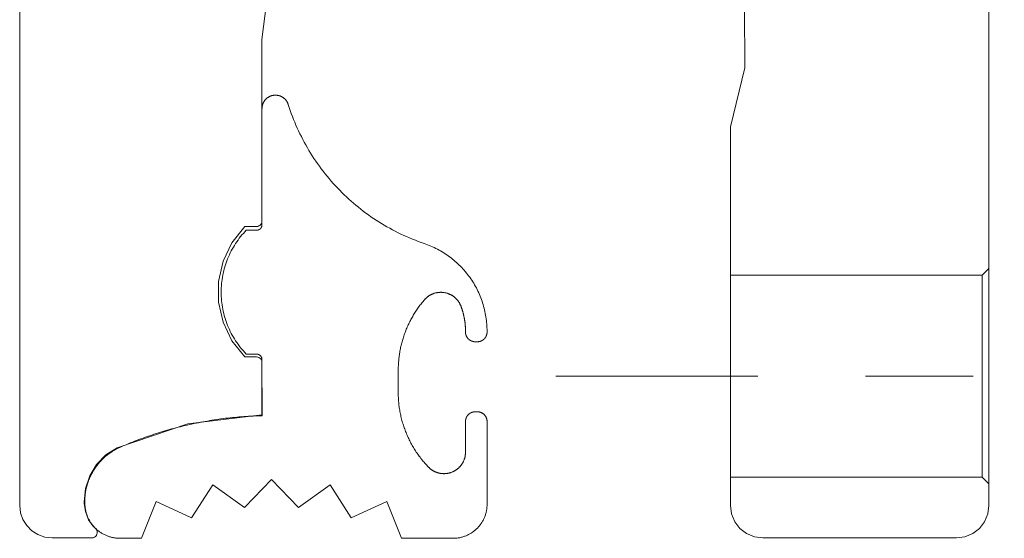
# Model space of a CAD drawing. Units: inches. Extents: x -4.5 to 4.5, y -3 to 3.
# Drawn here: x -3.23 to -2.31, y -0.33 to 0.15 of the extents above; entities that cross this region are included whole.
import ezdxf

# ---------------------------------------------------------------- set-up
doc = ezdxf.new("R2010")
doc.units = ezdxf.units.IN
doc.header["$LTSCALE"] = 0.25
doc.header["$MEASUREMENT"] = 0
doc.linetypes.add('Dash Style-13', pattern=[1.125, 0.75, -0.125, 0.125, -0.125])
doc.layers.add('Roof', color=7, linetype='Continuous', lineweight=13)
doc.layers.add('Z', color=7, linetype='Continuous', lineweight=5)

# ---------------------------------------------------------------- blocks, each defined once
blk = doc.blocks.new('Group-19-1')
at = {"layer": 'Roof', "color": 7, "linetype": 'Continuous', "lineweight": 5}
for p, q in [((-6.0035, 0.1398), (-6.0035, 0.1404)), ((-6.0036, 0.1392), (-6.0035, 0.1398)), ((-6.0032, 0.1431), (-6.0032, 0.1437)), ((-6.3255, -0.6241), (-6.3174, -0.6357))]:
    blk.add_line(p, q, dxfattribs=at)
at = {"layer": 'Roof', "color": 7, "linetype": 'Continuous', "lineweight": 5, "flags": 128}
for points in [[(-6.321, -0.6303), (-6.3218, -0.6291), (-6.3226, -0.6278), (-6.3234, -0.6265), (-6.3241, -0.6252), (-6.3249, -0.6239), (-6.3255, -0.6226), (-6.3262, -0.6212), (-6.3268, -0.6198), (-6.3274, -0.6185), (-6.328, -0.6171), (-6.3285, -0.6157), (-6.329, -0.6142), (-6.3294, -0.6128), (-6.3299, -0.6114), (-6.3303, -0.6099), (-6.3306, -0.6085), (-6.331, -0.607), (-6.3312, -0.6055), (-6.3315, -0.604), (-6.3317, -0.6026), (-6.3319, -0.6011), (-6.3321, -0.5996), (-6.3323, -0.5975), (-6.3324, -0.5954), (-6.3325, -0.5932), (-6.3325, -0.5911), (-6.3325, -0.589), (-6.3325, -0.5869), (-6.3324, -0.5848), (-6.3323, -0.5826), (-6.3322, -0.5805), (-6.3317, -0.5763), (-6.3315, -0.5742), (-6.3311, -0.5721), (-6.3308, -0.57), (-6.3304, -0.5679), (-6.3299, -0.5659), (-6.3295, -0.5638), (-6.3289, -0.5617), (-6.3284, -0.5597), (-6.3278, -0.5577), (-6.3271, -0.5556), (-6.3265, -0.5536), (-6.3258, -0.5516), (-6.325, -0.5496), (-6.3242, -0.5477), (-6.3234, -0.5457), (-6.3225, -0.5438), (-6.3216, -0.5419), (-6.3206, -0.54), (-6.3197, -0.5381), (-6.3186, -0.5362), (-6.3176, -0.5344), (-6.3165, -0.5326), (-6.3154, -0.5308), (-6.3142, -0.529), (-6.313, -0.5273), (-6.3118, -0.5255), (-6.3105, -0.5238), (-6.3092, -0.5221), (-6.3079, -0.5205), (-6.3066, -0.5189), (-6.3052, -0.5173), (-6.3037, -0.5157), (-6.3023, -0.5141), (-6.3008, -0.5126), (-6.2993, -0.5111), (-6.2978, -0.5097), (-6.2962, -0.5082), (-6.2946, -0.5068), (-6.293, -0.5055), (-6.2913, -0.5041), (-6.2897, -0.5028), (-6.288, -0.5016), (-6.2862, -0.5003), (-6.2845, -0.4991), (-6.2827, -0.498), (-6.2809, -0.4968), (-6.2791, -0.4957), (-6.2773, -0.4947), (-6.2754, -0.4936), (-6.2735, -0.4926), (-6.2717, -0.4917), (-6.2697, -0.4908), (-6.2678, -0.4899), (-6.2639, -0.4882), (-6.26, -0.4865), (-6.2561, -0.4848), (-6.2521, -0.4832), (-6.2482, -0.4816), (-6.2442, -0.48), (-6.2403, -0.4784), (-6.2363, -0.4769), (-6.2323, -0.4754), (-6.2283, -0.4739), (-6.2243, -0.4724), (-6.2203, -0.471), (-6.2163, -0.4696), (-6.2122, -0.4682), (-6.2082, -0.4668), (-6.2042, -0.4655), (-6.2001, -0.4641), (-6.196, -0.4628), (-6.192, -0.4616), (-6.1879, -0.4603), (-6.1838, -0.4591), (-6.1797, -0.4579), (-6.1756, -0.4568), (-6.1715, -0.4556), (-6.1674, -0.4545), (-6.1633, -0.4534), (-6.1591, -0.4523), (-6.155, -0.4513), (-6.1509, -0.4503), (-6.1467, -0.4493), (-6.1426, -0.4483), (-6.1384, -0.4474), (-6.1342, -0.4465), (-6.1301, -0.4456), (-6.1259, -0.4447), (-6.1217, -0.4439), (-6.1175, -0.4431), (-6.1133, -0.4423), (-6.1091, -0.4415), (-6.1049, -0.4408), (-6.1007, -0.4401), (-6.0965, -0.4394), (-6.0923, -0.4387), (-6.0881, -0.4381), (-6.0839, -0.4375), (-6.0797, -0.4369), (-6.0754, -0.4363), (-6.0712, -0.4358), (-6.067, -0.4353), (-6.0627, -0.4348), (-6.0585, -0.4344), (-6.0543, -0.434), (-6.05, -0.4336), (-6.0458, -0.4332), (-6.0415, -0.4329), (-6.0373, -0.4325), (-6.033, -0.4322), (-6.0288, -0.432), (-6.0245, -0.4317), (-6.0202, -0.4315), (-6.016, -0.4313), (-6.0117, -0.4312), (-6.0075, -0.431), (-6.0032, -0.4309), (-6.0036, -0.3266), (-6.0036, -0.3263), (-6.0036, -0.3261), (-6.0036, -0.3258), (-6.0036, -0.3256), (-6.0036, -0.3253), (-6.0037, -0.3251), (-6.0037, -0.3249), (-6.0037, -0.3246), (-6.0038, -0.3244), (-6.0038, -0.3241), (-6.0039, -0.3239), (-6.004, -0.3237), (-6.0041, -0.3234), (-6.0041, -0.3232), (-6.0042, -0.323), (-6.0043, -0.3227), (-6.0044, -0.3225), (-6.0045, -0.3223), (-6.0046, -0.3221), (-6.0047, -0.3219), (-6.0048, -0.3216), (-6.005, -0.3214), (-6.0051, -0.3212), (-6.0052, -0.321), (-6.0054, -0.3208), (-6.0055, -0.3206), (-6.0057, -0.3204), (-6.0058, -0.3202), (-6.006, -0.32), (-6.0061, -0.3199), (-6.0063, -0.3197), (-6.0065, -0.3195), (-6.0067, -0.3193), (-6.0068, -0.3192), (-6.007, -0.319), (-6.0072, -0.3188), (-6.0074, -0.3187), (-6.0076, -0.3185), (-6.0078, -0.3184), (-6.008, -0.3183), (-6.0082, -0.3181), (-6.0084, -0.318), (-6.0086, -0.3179), (-6.0088, -0.3177), (-6.0091, -0.3176), (-6.0093, -0.3175), (-6.0095, -0.3174), (-6.0097, -0.3173), (-6.01, -0.3172), (-6.0102, -0.3172), (-6.0104, -0.3171), (-6.0106, -0.317), (-6.0109, -0.3169), (-6.0111, -0.3169), (-6.0114, -0.3168), (-6.0116, -0.3168), (-6.0118, -0.3167), (-6.0121, -0.3167), (-6.0123, -0.3166), (-6.0126, -0.3166), (-6.0128, -0.3166), (-6.0131, -0.3166), (-6.0133, -0.3166), (-6.0135, -0.3166), (-6.0327, -0.3166), (-6.0354, -0.3137), (-6.0381, -0.3107), (-6.0407, -0.3077), (-6.0432, -0.3047), (-6.0457, -0.3015), (-6.048, -0.2983), (-6.0503, -0.2951), (-6.0526, -0.2918), (-6.0547, -0.2884), (-6.0567, -0.285), (-6.0587, -0.2816), (-6.0606, -0.2781), (-6.0624, -0.2745), (-6.0641, -0.2709), (-6.0657, -0.2673), (-6.0673, -0.2636), (-6.0687, -0.2599), (-6.0701, -0.2562), (-6.0714, -0.2524), (-6.0726, -0.2486), (-6.0736, -0.2448), (-6.0746, -0.241), (-6.0755, -0.2371), (-6.0764, -0.2332), (-6.0771, -0.2293), (-6.0777, -0.2253), (-6.0782, -0.2214), (-6.0786, -0.2175), (-6.079, -0.2135), (-6.0792, -0.2095), (-6.0794, -0.2055), (-6.0794, -0.2016), (-6.0794, -0.1976), (-6.0792, -0.1936), (-6.079, -0.1896), (-6.0786, -0.1857), (-6.0782, -0.1817), (-6.0777, -0.1778), (-6.0771, -0.1739), (-6.0764, -0.1699), (-6.0755, -0.1661), (-6.0746, -0.1622), (-6.0736, -0.1583), (-6.0726, -0.1545), (-6.0714, -0.1507), (-6.0701, -0.1469), (-6.0687, -0.1432), (-6.0673, -0.1395), (-6.0657, -0.1358), (-6.0641, -0.1322), (-6.0624, -0.1286), (-6.0606, -0.1251), (-6.0587, -0.1216), (-6.0567, -0.1181), (-6.0547, -0.1147), (-6.0526, -0.1114), (-6.0503, -0.1081), (-6.048, -0.1048), (-6.0457, -0.1016), (-6.0432, -0.0985), (-6.0407, -0.0954), (-6.0381, -0.0924), (-6.0354, -0.0895), (-6.0327, -0.0866), (-6.0135, -0.0866), (-6.0134, -0.0866), (-6.0133, -0.0866), (-6.0132, -0.0866), (-6.0131, -0.0866), (-6.0129, -0.0866), (-6.0128, -0.0865), (-6.0127, -0.0865), (-6.0126, -0.0865), (-6.0124, -0.0865), (-6.0123, -0.0865), (-6.0122, -0.0865), (-6.0121, -0.0865), (-6.012, -0.0864), (-6.0118, -0.0864), (-6.0117, -0.0864), (-6.0116, -0.0864), (-6.0115, -0.0864), (-6.0114, -0.0863), (-6.0112, -0.0863), (-6.0111, -0.0863), (-6.011, -0.0862), (-6.0109, -0.0862), (-6.0108, -0.0862), (-6.0106, -0.0861), (-6.0105, -0.0861), (-6.0104, -0.0861), (-6.0103, -0.086), (-6.0102, -0.086), (-6.0101, -0.0859), (-6.01, -0.0859), (-6.0098, -0.0859), (-6.0097, -0.0858), (-6.0096, -0.0858), (-6.0095, -0.0857), (-6.0094, -0.0857), (-6.0093, -0.0856), (-6.0092, -0.0856), (-6.0091, -0.0855), (-6.0089, -0.0854), (-6.0088, -0.0854), (-6.0087, -0.0853), (-6.0086, -0.0853), (-6.0085, -0.0852), (-6.0084, -0.0851), (-6.0083, -0.0851), (-6.0082, -0.085), (-6.0081, -0.085), (-6.008, -0.0849), (-6.0079, -0.0848), (-6.0078, -0.0847), (-6.0077, -0.0847), (-6.0076, -0.0846), (-6.0075, -0.0845), (-6.0074, -0.0845), (-6.0073, -0.0844), (-6.0072, -0.0843), (-6.0071, -0.0842), (-6.007, -0.0841), (-6.0069, -0.0841), (-6.0068, -0.084), (-6.0067, -0.0839), (-6.0067, -0.0838), (-6.0066, -0.0837), (-6.0064, -0.0836), (-6.0063, -0.0835), (-6.0062, -0.0834), (-6.0061, -0.0833), (-6.0061, -0.0832), (-6.006, -0.0831), (-6.0059, -0.083), (-6.0058, -0.0829), (-6.0057, -0.0828), (-6.0057, -0.0827), (-6.0056, -0.0826), (-6.0055, -0.0825), (-6.0054, -0.0824), (-6.0054, -0.0823), (-6.0053, -0.0822), (-6.0052, -0.0821), (-6.0052, -0.082), (-6.0051, -0.0819), (-6.005, -0.0818), (-6.005, -0.0817), (-6.0049, -0.0816), (-6.0048, -0.0815), (-6.0048, -0.0814), (-6.0047, -0.0813), (-6.0047, -0.0812), (-6.0046, -0.0811), (-6.0046, -0.081), (-6.0045, -0.0808), (-6.0045, -0.0807), (-6.0044, -0.0806), (-6.0044, -0.0805), (-6.0043, -0.0804), (-6.0043, -0.0803), (-6.0042, -0.0802), (-6.0042, -0.0801), (-6.0041, -0.0799), (-6.0041, -0.0798), (-6.0041, -0.0797), (-6.004, -0.0796), (-6.004, -0.0795), (-6.0039, -0.0794), (-6.0039, -0.0792), (-6.0039, -0.0791), (-6.0038, -0.079), (-6.0038, -0.0789), (-6.0038, -0.0788), (-6.0038, -0.0786), (-6.0037, -0.0785), (-6.0037, -0.0784), (-6.0037, -0.0783), (-6.0037, -0.0782), (-6.0037, -0.078), (-6.0036, -0.0779), (-6.0036, -0.0778), (-6.0036, -0.0777), (-6.0036, -0.0775), (-6.0036, -0.0774), (-6.0036, -0.0773), (-6.0036, -0.0772), (-6.0036, -0.0771), (-6.0036, -0.0769), (-6.0036, -0.0768), (-6.0036, -0.0767), (-6.0036, -0.0766), (-6.0036, 0.2673)], [(-6.0032, 0.1437), (-6.0031, 0.1442), (-6.0029, 0.1447), (-6.0028, 0.1453), (-6.0027, 0.1458), (-6.0025, 0.1463), (-6.0024, 0.1469), (-6.0022, 0.1474), (-6.002, 0.1479), (-6.0018, 0.1484), (-6.0016, 0.149), (-6.0014, 0.1495), (-6.0011, 0.15), (-6.0009, 0.1505), (-6.0006, 0.151), (-6.0004, 0.1514), (-6.0001, 0.1519), (-5.9998, 0.1524), (-5.9995, 0.1529), (-5.9992, 0.1533), (-5.9989, 0.1538), (-5.9986, 0.1542), (-5.9982, 0.1547), (-5.9979, 0.1551), (-5.9975, 0.1555), (-5.9972, 0.1559), (-5.9968, 0.1563), (-5.9964, 0.1567), (-5.996, 0.1571), (-5.9956, 0.1575), (-5.9952, 0.1579), (-5.9948, 0.1583), (-5.9944, 0.1586), (-5.9939, 0.159), (-5.9935, 0.1593), (-5.993, 0.1596), (-5.9926, 0.1599), (-5.9921, 0.1602), (-5.9917, 0.1605), (-5.9912, 0.1608), (-5.9907, 0.1611), (-5.9902, 0.1614), (-5.9897, 0.1616), (-5.9892, 0.1619), (-5.9887, 0.1621), (-5.9882, 0.1623), (-5.9877, 0.1625), (-5.9872, 0.1627), (-5.9867, 0.1629), (-5.9861, 0.1631), (-5.9856, 0.1632), (-5.9851, 0.1634), (-5.9845, 0.1635), (-5.984, 0.1636), (-5.9835, 0.1638), (-5.9829, 0.1639), (-5.9824, 0.164), (-5.9818, 0.164), (-5.9813, 0.1641), (-5.9807, 0.1642), (-5.9802, 0.1642), (-5.9796, 0.1642), (-5.9791, 0.1642), (-5.9785, 0.1642), (-5.9779, 0.1642), (-5.9774, 0.1642), (-5.9768, 0.1642), (-5.9763, 0.1641), (-5.9757, 0.1641), (-5.9752, 0.164), (-5.9746, 0.1639), (-5.9741, 0.1638), (-5.9736, 0.1637), (-5.973, 0.1636), (-5.9725, 0.1635), (-5.9719, 0.1634), (-5.9714, 0.1632), (-5.9709, 0.163), (-5.9704, 0.1629), (-5.9698, 0.1627), (-5.9693, 0.1625), (-5.9688, 0.1623), (-5.9683, 0.162), (-5.9678, 0.1618), (-5.9673, 0.1616), (-5.9668, 0.1613), (-5.9663, 0.161), (-5.9658, 0.1608), (-5.9654, 0.1605), (-5.9649, 0.1602), (-5.9644, 0.1599), (-5.964, 0.1596), (-5.9635, 0.1592), (-5.9631, 0.1589), (-5.9627, 0.1586), (-5.9622, 0.1582), (-5.9618, 0.1578), (-5.9614, 0.1575), (-5.961, 0.1571), (-5.9606, 0.1567), (-5.9602, 0.1563), (-5.9599, 0.1559), (-5.9595, 0.1554), (-5.9592, 0.155), (-5.9588, 0.1546), (-5.9585, 0.1541), (-5.9582, 0.1537), (-5.9578, 0.1532), (-5.9575, 0.1528), (-5.9572, 0.1523), (-5.957, 0.1518)], [(-5.957, 0.1518), (-5.9567, 0.1514), (-5.9564, 0.1509), (-5.9562, 0.1504), (-5.9559, 0.1499), (-5.9557, 0.1494), (-5.9555, 0.1489), (-5.9553, 0.1484), (-5.9551, 0.1478), (-5.9549, 0.1473), (-5.9547, 0.1468), (-5.9529, 0.1412), (-5.951, 0.1357), (-5.9491, 0.1302), (-5.947, 0.1247), (-5.9449, 0.1192), (-5.9427, 0.1138), (-5.9404, 0.1084), (-5.938, 0.1031), (-5.9356, 0.0977), (-5.933, 0.0925), (-5.9304, 0.0872), (-5.9278, 0.082), (-5.925, 0.0768), (-5.9222, 0.0717), (-5.9193, 0.0666), (-5.9163, 0.0616), (-5.9133, 0.0566), (-5.9101, 0.0516), (-5.907, 0.0467), (-5.9037, 0.0419), (-5.9004, 0.0371), (-5.8969, 0.0323), (-5.8935, 0.0276), (-5.8899, 0.0229), (-5.8863, 0.0183), (-5.8826, 0.0138), (-5.8789, 0.0093), (-5.8751, 0.0048), (-5.8712, 0.0005), (-5.8673, -0.0039), (-5.8633, -0.0081), (-5.8592, -0.0124), (-5.8551, -0.0165), (-5.8509, -0.0206), (-5.8467, -0.0246), (-5.8424, -0.0286), (-5.838, -0.0325), (-5.8336, -0.0363), (-5.8291, -0.0401), (-5.8246, -0.0438), (-5.82, -0.0475), (-5.8154, -0.0511), (-5.8107, -0.0546), (-5.8059, -0.058), (-5.8011, -0.0614), (-5.7963, -0.0647), (-5.7914, -0.0679), (-5.7865, -0.071), (-5.7815, -0.0741), (-5.7765, -0.0771), (-5.7714, -0.0801), (-5.7663, -0.0829), (-5.7612, -0.0857), (-5.756, -0.0884), (-5.7508, -0.0911), (-5.7455, -0.0936), (-5.7402, -0.0961), (-5.7349, -0.0985), (-5.7295, -0.1008), (-5.7241, -0.1031), (-5.7186, -0.1052), (-5.7132, -0.1073), (-5.7077, -0.1093), (-5.7022, -0.1113), (-5.699, -0.1124), (-5.6959, -0.1135), (-5.6928, -0.1148), (-5.6897, -0.1161), (-5.6866, -0.1174), (-5.6836, -0.1188), (-5.6806, -0.1203), (-5.6776, -0.1218), (-5.6747, -0.1234), (-5.6718, -0.125), (-5.6689, -0.1267), (-5.666, -0.1285), (-5.6632, -0.1303), (-5.6605, -0.1321), (-5.6577, -0.134), (-5.655, -0.136), (-5.6524, -0.138), (-5.6497, -0.1401), (-5.6472, -0.1422), (-5.6446, -0.1444), (-5.6421, -0.1466), (-5.6397, -0.1489), (-5.6372, -0.1512), (-5.6349, -0.1535), (-5.6326, -0.1559), (-5.6303, -0.1584), (-5.6281, -0.1609), (-5.6259, -0.1634), (-5.6238, -0.166), (-5.6217, -0.1686), (-5.6197, -0.1713), (-5.6177, -0.174), (-5.6158, -0.1767), (-5.6139, -0.1795), (-5.6121, -0.1823), (-5.6104, -0.1851), (-5.6087, -0.188), (-5.607, -0.1909), (-5.6054, -0.1938), (-5.6039, -0.1968), (-5.6024, -0.1998), (-5.601, -0.2028), (-5.5997, -0.2059), (-5.5984, -0.209), (-5.5971, -0.2121), (-5.5959, -0.2152), (-5.5948, -0.2183), (-5.5938, -0.2215), (-5.5928, -0.2247), (-5.5919, -0.2279), (-5.591, -0.2311), (-5.5902, -0.2344), (-5.5895, -0.2376), (-5.5888, -0.2409), (-5.5882, -0.2442), (-5.5876, -0.2475), (-5.5871, -0.2508), (-5.5867, -0.2541), (-5.5864, -0.2574), (-5.5861, -0.2608), (-5.5858, -0.2641), (-5.5857, -0.2674), (-5.5856, -0.2708), (-5.5855, -0.2741), (-5.5855, -0.2756), (-5.5856, -0.2761), (-5.5856, -0.2765), (-5.5856, -0.277), (-5.5856, -0.2774), (-5.5857, -0.2778), (-5.5857, -0.2783), (-5.5858, -0.2787), (-5.5859, -0.2791), (-5.586, -0.2796), (-5.5861, -0.28), (-5.5862, -0.2804), (-5.5863, -0.2809), (-5.5865, -0.2813), (-5.5866, -0.2817), (-5.5868, -0.2821), (-5.5869, -0.2825), (-5.5871, -0.2829), (-5.5873, -0.2833), (-5.5875, -0.2837), (-5.5877, -0.2841), (-5.5879, -0.2845), (-5.5881, -0.2849), (-5.5883, -0.2853), (-5.5886, -0.2856), (-5.5888, -0.286), (-5.5891, -0.2864), (-5.5894, -0.2867), (-5.5896, -0.287), (-5.5899, -0.2874), (-5.5902, -0.2877), (-5.5905, -0.288), (-5.5908, -0.2884), (-5.5911, -0.2887), (-5.5915, -0.289), (-5.5918, -0.2893), (-5.5921, -0.2895), (-5.5925, -0.2898), (-5.5928, -0.2901), (-5.5932, -0.2903), (-5.5935, -0.2906), (-5.5939, -0.2908), (-5.5943, -0.2911), (-5.5947, -0.2913), (-5.5951, -0.2915), (-5.5955, -0.2917), (-5.5958, -0.2919), (-5.5963, -0.2921), (-5.5967, -0.2923), (-5.5971, -0.2924), (-5.5975, -0.2926), (-5.5979, -0.2927), (-5.5983, -0.2929), (-5.5987, -0.293), (-5.5992, -0.2931), (-5.5996, -0.2932), (-5.6, -0.2933), (-5.6005, -0.2934), (-5.6009, -0.2934), (-5.6013, -0.2935), (-5.6018, -0.2935), (-5.6022, -0.2936), (-5.6027, -0.2936), (-5.6031, -0.2936), (-5.6035, -0.2936), (-5.6075, -0.2936), (-5.6078, -0.2936), (-5.608, -0.2936), (-5.6082, -0.2936), (-5.6085, -0.2936), (-5.6087, -0.2936), (-5.6089, -0.2936), (-5.6092, -0.2936), (-5.6094, -0.2935), (-5.6096, -0.2935), (-5.6099, -0.2935), (-5.6101, -0.2934), (-5.6103, -0.2934), (-5.6106, -0.2934), (-5.6108, -0.2933), (-5.611, -0.2933), (-5.6112, -0.2932), (-5.6115, -0.2932), (-5.6117, -0.2931), (-5.6119, -0.2931), (-5.6122, -0.293), (-5.6124, -0.293), (-5.6126, -0.2929), (-5.6128, -0.2928), (-5.613, -0.2928), (-5.6133, -0.2927), (-5.6135, -0.2926), (-5.6137, -0.2925), (-5.6139, -0.2925), (-5.6141, -0.2924), (-5.6144, -0.2923), (-5.6146, -0.2922), (-5.6148, -0.2921), (-5.615, -0.292), (-5.6152, -0.2919), (-5.6154, -0.2918), (-5.6156, -0.2917), (-5.6158, -0.2916), (-5.616, -0.2915), (-5.6162, -0.2914), (-5.6165, -0.2913), (-5.6167, -0.2911), (-5.6169, -0.291), (-5.6171, -0.2909), (-5.6172, -0.2908), (-5.6174, -0.2907), (-5.6176, -0.2905), (-5.6178, -0.2904), (-5.618, -0.2903), (-5.6182, -0.2901), (-5.6184, -0.29), (-5.6186, -0.2898), (-5.6188, -0.2897), (-5.6189, -0.2896), (-5.6191, -0.2894), (-5.6193, -0.2893), (-5.6195, -0.2891), (-5.6197, -0.2889), (-5.6198, -0.2888), (-5.62, -0.2886), (-5.6202, -0.2885), (-5.6203, -0.2883), (-5.6205, -0.2881), (-5.6207, -0.288), (-5.621, -0.2876), (-5.6211, -0.2875), (-5.6213, -0.2873), (-5.6214, -0.2871), (-5.6216, -0.2869), (-5.6217, -0.2867), (-5.6219, -0.2866), (-5.622, -0.2864), (-5.6221, -0.2862), (-5.6223, -0.286), (-5.6224, -0.2858), (-5.6225, -0.2856), (-5.6227, -0.2854), (-5.6228, -0.2852), (-5.6229, -0.285), (-5.623, -0.2848), (-5.6232, -0.2846), (-5.6233, -0.2844), (-5.6234, -0.2842), (-5.6235, -0.284), (-5.6236, -0.2838), (-5.6237, -0.2836), (-5.6238, -0.2834), (-5.6239, -0.2832), (-5.624, -0.283), (-5.6241, -0.2827), (-5.6242, -0.2825), (-5.6243, -0.2823), (-5.6244, -0.2821), (-5.6245, -0.2819), (-5.6245, -0.2817), (-5.6246, -0.2814), (-5.6247, -0.2812), (-5.6248, -0.281), (-5.6248, -0.2808), (-5.6249, -0.2806), (-5.625, -0.2803), (-5.625, -0.2801), (-5.6251, -0.2799), (-5.6251, -0.2797), (-5.6252, -0.2794), (-5.6252, -0.2792), (-5.6253, -0.279), (-5.6253, -0.2787), (-5.6254, -0.2785), (-5.6254, -0.2783), (-5.6254, -0.2781), (-5.6255, -0.2778), (-5.6255, -0.2776), (-5.6255, -0.2774), (-5.6255, -0.2771), (-5.6256, -0.2769), (-5.6256, -0.2767), (-5.6256, -0.2764), (-5.6256, -0.2762), (-5.6256, -0.276), (-5.6256, -0.2757), (-5.6256, -0.2755), (-5.6256, -0.2753), (-5.6256, -0.275), (-5.6256, -0.2748), (-5.6256, -0.2746), (-5.6256, -0.2743), (-5.6255, -0.2741), (-5.6255, -0.2734), (-5.6256, -0.2726), (-5.6256, -0.2719), (-5.6256, -0.2711), (-5.6256, -0.2704), (-5.6256, -0.2697), (-5.6256, -0.2689), (-5.6257, -0.2682), (-5.6257, -0.2674), (-5.6258, -0.2667), (-5.6258, -0.266), (-5.6258, -0.2652), (-5.6259, -0.2645), (-5.626, -0.2638), (-5.626, -0.263), (-5.6261, -0.2623), (-5.6261, -0.2615), (-5.6262, -0.2608), (-5.6263, -0.2601), (-5.6264, -0.2593), (-5.6265, -0.2586), (-5.6265, -0.2579), (-5.6266, -0.2571), (-5.6267, -0.2564), (-5.6268, -0.2557), (-5.6269, -0.2549), (-5.6271, -0.2542), (-5.6272, -0.2535), (-5.6273, -0.2527), (-5.6274, -0.252), (-5.6275, -0.2513), (-5.6277, -0.2506), (-5.6278, -0.2498), (-5.6279, -0.2491), (-5.6281, -0.2484), (-5.6282, -0.2477), (-5.6284, -0.2469), (-5.6285, -0.2462), (-5.6287, -0.2455), (-5.6288, -0.2448), (-5.629, -0.244), (-5.6292, -0.2433), (-5.6294, -0.2426), (-5.6295, -0.2419), (-5.6297, -0.2412), (-5.6299, -0.2404), (-5.6301, -0.2397), (-5.6303, -0.239), (-5.6305, -0.2383), (-5.6307, -0.2376), (-5.6309, -0.2369), (-5.6311, -0.2362), (-5.6313, -0.2355), (-5.6315, -0.2348), (-5.6318, -0.2341), (-5.632, -0.2334), (-5.6322, -0.2326), (-5.6325, -0.2319), (-5.6327, -0.2312), (-5.6329, -0.2305), (-5.6332, -0.2298), (-5.6334, -0.2292), (-5.6337, -0.2285), (-5.6339, -0.2278), (-5.6342, -0.2272), (-5.6344, -0.2266), (-5.6347, -0.226), (-5.6349, -0.2254), (-5.6352, -0.2248), (-5.6355, -0.2242), (-5.6358, -0.2236), (-5.6361, -0.2231), (-5.6364, -0.2225), (-5.6367, -0.2219), (-5.637, -0.2214), (-5.6374, -0.2208), (-5.6377, -0.2203), (-5.6381, -0.2197), (-5.6384, -0.2192), (-5.6388, -0.2187), (-5.6392, -0.2181), (-5.6395, -0.2176), (-5.6399, -0.2171), (-5.6403, -0.2166), (-5.6408, -0.2161), (-5.6412, -0.2156), (-5.6416, -0.2151), (-5.642, -0.2146), (-5.6425, -0.2142), (-5.6429, -0.2137), (-5.6434, -0.2133), (-5.6439, -0.2128), (-5.6443, -0.2124), (-5.6448, -0.2119), (-5.6453, -0.2115), (-5.6458, -0.2111), (-5.6463, -0.2107), (-5.6468, -0.2103), (-5.6473, -0.2099), (-5.6478, -0.2095), (-5.6483, -0.2091), (-5.6489, -0.2087), (-5.6494, -0.2084), (-5.65, -0.208), (-5.6505, -0.2077), (-5.6511, -0.2074), (-5.6516, -0.207), (-5.6522, -0.2067), (-5.6528, -0.2064), (-5.6533, -0.2061), (-5.6539, -0.2058), (-5.6545, -0.2056), (-5.6551, -0.2053), (-5.6557, -0.205), (-5.6563, -0.2048), (-5.6569, -0.2045), (-5.6575, -0.2043), (-5.6581, -0.2041), (-5.6587, -0.2039), (-5.6593, -0.2037), (-5.6599, -0.2035), (-5.6605, -0.2033), (-5.6612, -0.2031), (-5.6618, -0.203), (-5.6624, -0.2028), (-5.6631, -0.2027), (-5.6637, -0.2026), (-5.665, -0.2023), (-5.6656, -0.2022), (-5.6662, -0.2021), (-5.6669, -0.2021), (-5.6675, -0.202), (-5.6682, -0.2019), (-5.6688, -0.2019), (-5.6695, -0.2019), (-5.6701, -0.2018), (-5.6707, -0.2018), (-5.6714, -0.2018), (-5.672, -0.2018), (-5.6727, -0.2018), (-5.6733, -0.2019), (-5.674, -0.2019), (-5.6746, -0.2019), (-5.6753, -0.202), (-5.6759, -0.2021), (-5.6765, -0.2021), (-5.6772, -0.2022), (-5.6778, -0.2023), (-5.6785, -0.2024), (-5.6791, -0.2026), (-5.6797, -0.2027), (-5.6804, -0.2028), (-5.681, -0.203), (-5.6816, -0.2031), (-5.6829, -0.2035), (-5.6835, -0.2037), (-5.6841, -0.2039), (-5.6847, -0.2041), (-5.6853, -0.2043), (-5.6859, -0.2045), (-5.6865, -0.2048), (-5.6871, -0.205), (-5.6877, -0.2053), (-5.6883, -0.2055), (-5.6889, -0.2058), (-5.6895, -0.2061), (-5.69, -0.2064), (-5.6906, -0.2067)], [(-6.0035, 0.1404), (-6.0035, 0.1409), (-6.0035, 0.1415), (-6.0034, 0.142), (-6.0033, 0.1426), (-6.0032, 0.1431)], [(-5.6906, -0.2067), (-5.6912, -0.207), (-5.6917, -0.2074), (-5.6923, -0.2077), (-5.6928, -0.208), (-5.6934, -0.2084), (-5.6939, -0.2087), (-5.6944, -0.2091), (-5.695, -0.2095), (-5.6955, -0.2099), (-5.696, -0.2103), (-5.6965, -0.2107), (-5.697, -0.2111), (-5.6975, -0.2115), (-5.698, -0.2119), (-5.6985, -0.2124), (-5.6989, -0.2128), (-5.6994, -0.2132), (-5.6999, -0.2137), (-5.7003, -0.2142), (-5.7008, -0.2146), (-5.7012, -0.2151), (-5.7016, -0.2156), (-5.7031, -0.2173), (-5.7045, -0.219), (-5.7059, -0.2207), (-5.7073, -0.2225), (-5.7087, -0.2242), (-5.7101, -0.226), (-5.7114, -0.2278), (-5.7127, -0.2296), (-5.714, -0.2314), (-5.7153, -0.2332), (-5.7165, -0.2351), (-5.7178, -0.2369), (-5.719, -0.2388), (-5.7202, -0.2407), (-5.7214, -0.2426), (-5.7225, -0.2445), (-5.7236, -0.2465), (-5.7247, -0.2484), (-5.7258, -0.2503), (-5.7269, -0.2523), (-5.7279, -0.2543), (-5.729, -0.2563), (-5.73, -0.2583), (-5.7309, -0.2603), (-5.7319, -0.2623), (-5.7328, -0.2643), (-5.7337, -0.2664), (-5.7346, -0.2684), (-5.7355, -0.2705), (-5.7363, -0.2725), (-5.7371, -0.2746), (-5.7379, -0.2767), (-5.7387, -0.2788), (-5.7394, -0.2809), (-5.7402, -0.283), (-5.7409, -0.2851), (-5.7415, -0.2873), (-5.7422, -0.2894), (-5.7428, -0.2916), (-5.7434, -0.2937), (-5.744, -0.2959), (-5.7445, -0.298), (-5.7451, -0.3002), (-5.7456, -0.3024), (-5.7461, -0.3045), (-5.7465, -0.3067), (-5.747, -0.3089), (-5.7474, -0.3111), (-5.7477, -0.3133), (-5.7481, -0.3155), (-5.7484, -0.3177), (-5.7488, -0.3199), (-5.749, -0.3222), (-5.7493, -0.3244), (-5.7495, -0.3266), (-5.7497, -0.3288), (-5.7499, -0.331), (-5.7501, -0.3333), (-5.7502, -0.3355), (-5.7503, -0.3377), (-5.7504, -0.34), (-5.7505, -0.3422), (-5.7505, -0.3444), (-5.7505, -0.3467), (-5.7505, -0.3873), (-5.7505, -0.3897), (-5.7505, -0.3921), (-5.7504, -0.3945), (-5.7503, -0.3969), (-5.7502, -0.3993), (-5.75, -0.4017), (-5.7498, -0.4041), (-5.7496, -0.4065), (-5.7494, -0.4089), (-5.7491, -0.4113), (-5.7488, -0.4137), (-5.7485, -0.4161), (-5.7481, -0.4184), (-5.7477, -0.4208), (-5.7473, -0.4232), (-5.7469, -0.4255), (-5.7464, -0.4279), (-5.7459, -0.4302), (-5.7454, -0.4326), (-5.7448, -0.4349), (-5.7442, -0.4372), (-5.7436, -0.4396), (-5.743, -0.4419), (-5.7423, -0.4442), (-5.7416, -0.4465), (-5.7409, -0.4488), (-5.7401, -0.4511), (-5.7393, -0.4533), (-5.7385, -0.4556), (-5.7377, -0.4579), (-5.7368, -0.4601), (-5.736, -0.4623), (-5.735, -0.4645), (-5.7341, -0.4668), (-5.7331, -0.469), (-5.7321, -0.4711), (-5.7311, -0.4733), (-5.7301, -0.4755), (-5.729, -0.4776), (-5.7279, -0.4798), (-5.7268, -0.4819), (-5.7256, -0.484), (-5.7245, -0.4861), (-5.7233, -0.4882), (-5.722, -0.4902), (-5.7208, -0.4923), (-5.7195, -0.4943), (-5.7182, -0.4964), (-5.7169, -0.4984), (-5.7155, -0.5004), (-5.7142, -0.5023), (-5.7128, -0.5043), (-5.7114, -0.5062), (-5.7099, -0.5082), (-5.7085, -0.5101), (-5.707, -0.5119), (-5.7055, -0.5138), (-5.7039, -0.5157), (-5.7024, -0.5175), (-5.7008, -0.5193), (-5.6992, -0.5211), (-5.6976, -0.5229), (-5.696, -0.5246), (-5.6943, -0.5264), (-5.6938, -0.5269), (-5.6932, -0.5274), (-5.6927, -0.5279), (-5.6922, -0.5284), (-5.6916, -0.5289), (-5.691, -0.5294), (-5.6905, -0.5299), (-5.6899, -0.5303), (-5.6893, -0.5308), (-5.6887, -0.5312), (-5.6881, -0.5316), (-5.6875, -0.532), (-5.6868, -0.5324), (-5.6862, -0.5328), (-5.6856, -0.5332), (-5.6849, -0.5336), (-5.6843, -0.5339), (-5.6836, -0.5343), (-5.6829, -0.5346), (-5.6823, -0.5349), (-5.6816, -0.5352), (-5.6809, -0.5355), (-5.6802, -0.5358), (-5.6795, -0.536), (-5.6788, -0.5363), (-5.6781, -0.5365), (-5.6774, -0.5368), (-5.6767, -0.537), (-5.676, -0.5372), (-5.6753, -0.5374), (-5.6746, -0.5375), (-5.6738, -0.5377), (-5.6731, -0.5378), (-5.6724, -0.538), (-5.6716, -0.5381), (-5.6709, -0.5382), (-5.6702, -0.5383), (-5.6694, -0.5384), (-5.6687, -0.5384), (-5.668, -0.5385), (-5.6672, -0.5385), (-5.6665, -0.5386), (-5.6657, -0.5386), (-5.665, -0.5386), (-5.6643, -0.5385), (-5.6635, -0.5385), (-5.6628, -0.5385), (-5.662, -0.5384), (-5.6613, -0.5383), (-5.6606, -0.5383), (-5.6598, -0.5382), (-5.6591, -0.538), (-5.6584, -0.5379), (-5.6576, -0.5378), (-5.6569, -0.5376), (-5.6562, -0.5375), (-5.6555, -0.5373), (-5.6548, -0.5371), (-5.654, -0.5369), (-5.6533, -0.5367), (-5.6526, -0.5364), (-5.6519, -0.5362), (-5.6512, -0.5359), (-5.6499, -0.5354), (-5.6492, -0.5351), (-5.6485, -0.5348), (-5.6478, -0.5344), (-5.6472, -0.5341), (-5.6465, -0.5338), (-5.6459, -0.5334), (-5.6452, -0.533), (-5.6446, -0.5326), (-5.644, -0.5322), (-5.6433, -0.5318), (-5.6421, -0.531), (-5.6415, -0.5306), (-5.6409, -0.5301), (-5.6404, -0.5296), (-5.6398, -0.5292), (-5.6392, -0.5287), (-5.6387, -0.5282), (-5.6381, -0.5277), (-5.6376, -0.5272), (-5.6371, -0.5267), (-5.6366, -0.5261), (-5.636, -0.5256), (-5.6356, -0.525), (-5.6351, -0.5245), (-5.6346, -0.5239), (-5.6341, -0.5233), (-5.6337, -0.5227), (-5.6332, -0.5221), (-5.6328, -0.5215), (-5.6324, -0.5209), (-5.632, -0.5203), (-5.6316, -0.5197), (-5.6312, -0.5191), (-5.6308, -0.5184), (-5.6305, -0.5178), (-5.6301, -0.5171), (-5.6298, -0.5164), (-5.6294, -0.5158), (-5.6291, -0.5151), (-5.6288, -0.5144), (-5.6285, -0.5138), (-5.6283, -0.5131), (-5.628, -0.5124), (-5.6278, -0.5117), (-5.6275, -0.511), (-5.6273, -0.5103), (-5.6271, -0.5095), (-5.6269, -0.5088), (-5.6267, -0.5081), (-5.6265, -0.5074), (-5.6264, -0.5067), (-5.6262, -0.5059), (-5.6261, -0.5052), (-5.626, -0.5045), (-5.6259, -0.5037), (-5.6258, -0.503), (-5.6257, -0.5023), (-5.6257, -0.5015), (-5.6256, -0.5008), (-5.6256, -0.5001), (-5.6256, -0.4993), (-5.6255, -0.4986), (-5.6255, -0.4416), (-5.6255, -0.4414), (-5.6255, -0.4412), (-5.6255, -0.441), (-5.6255, -0.4407), (-5.6255, -0.4405), (-5.6255, -0.4403), (-5.6255, -0.4401), (-5.6255, -0.4399), (-5.6254, -0.4396), (-5.6254, -0.4394), (-5.6254, -0.4392), (-5.6254, -0.439), (-5.6253, -0.4388), (-5.6253, -0.4386), (-5.6252, -0.4383), (-5.6252, -0.4381), (-5.6252, -0.4379), (-5.6251, -0.4377), (-5.6251, -0.4375), (-5.625, -0.4373), (-5.625, -0.437), (-5.6249, -0.4368), (-5.6248, -0.4366), (-5.6248, -0.4364), (-5.6247, -0.4362), (-5.6246, -0.436), (-5.6246, -0.4358), (-5.6245, -0.4356), (-5.6244, -0.4354), (-5.6243, -0.4352), (-5.6243, -0.4349), (-5.6242, -0.4347), (-5.6241, -0.4345), (-5.624, -0.4343), (-5.6239, -0.4341), (-5.6238, -0.4339), (-5.6237, -0.4337), (-5.6236, -0.4335), (-5.6235, -0.4333), (-5.6234, -0.4331), (-5.6233, -0.4329), (-5.6232, -0.4328), (-5.6231, -0.4326), (-5.623, -0.4324), (-5.6229, -0.4322), (-5.6228, -0.432), (-5.6226, -0.4318), (-5.6225, -0.4316), (-5.6224, -0.4314), (-5.6223, -0.4313), (-5.6221, -0.4311), (-5.622, -0.4309), (-5.6219, -0.4307), (-5.6217, -0.4306), (-5.6216, -0.4304), (-5.6215, -0.4302), (-5.6213, -0.43), (-5.6212, -0.4299), (-5.621, -0.4297), (-5.6209, -0.4295), (-5.6207, -0.4294), (-5.6206, -0.4292), (-5.6204, -0.4291), (-5.6201, -0.4287), (-5.62, -0.4286), (-5.6198, -0.4284), (-5.6196, -0.4283), (-5.6195, -0.4281), (-5.6193, -0.428), (-5.6191, -0.4279), (-5.619, -0.4277), (-5.6188, -0.4276), (-5.6186, -0.4274), (-5.6184, -0.4273), (-5.6183, -0.4272), (-5.6181, -0.427), (-5.6179, -0.4269), (-5.6177, -0.4268), (-5.6175, -0.4267), (-5.6174, -0.4265), (-5.6172, -0.4264), (-5.617, -0.4263), (-5.6168, -0.4262), (-5.6166, -0.4261), (-5.6164, -0.426), (-5.6162, -0.4259), (-5.616, -0.4258), (-5.6158, -0.4257), (-5.6156, -0.4256), (-5.6154, -0.4255), (-5.6152, -0.4254), (-5.615, -0.4253), (-5.6148, -0.4252), (-5.6146, -0.4251), (-5.6144, -0.425), (-5.6142, -0.4249), (-5.614, -0.4248), (-5.6138, -0.4248), (-5.6136, -0.4247), (-5.6134, -0.4246), (-5.6132, -0.4245), (-5.613, -0.4245), (-5.6128, -0.4244), (-5.6126, -0.4243), (-5.6123, -0.4243), (-5.6115, -0.4241), (-5.6113, -0.424), (-5.6111, -0.424), (-5.6108, -0.4239), (-5.6106, -0.4239), (-5.6104, -0.4239), (-5.6102, -0.4238), (-5.61, -0.4238), (-5.6097, -0.4238), (-5.6095, -0.4237), (-5.6093, -0.4237), (-5.6091, -0.4237), (-5.6089, -0.4237), (-5.6086, -0.4237), (-5.6084, -0.4236), (-5.6082, -0.4236), (-5.608, -0.4236), (-5.6078, -0.4236), (-5.6075, -0.4236), (-5.6035, -0.4236), (-5.6031, -0.4236), (-5.6027, -0.4236), (-5.6022, -0.4237), (-5.6018, -0.4237), (-5.6013, -0.4238), (-5.6009, -0.4238), (-5.6005, -0.4239), (-5.6, -0.424), (-5.5996, -0.4241), (-5.5992, -0.4242), (-5.5987, -0.4243), (-5.5983, -0.4244), (-5.5979, -0.4245), (-5.5975, -0.4247), (-5.5971, -0.4248), (-5.5967, -0.425), (-5.5963, -0.4252), (-5.5958, -0.4254), (-5.5955, -0.4256), (-5.5951, -0.4258), (-5.5947, -0.426), (-5.5943, -0.4262), (-5.5939, -0.4264), (-5.5935, -0.4267), (-5.5932, -0.4269), (-5.5928, -0.4272), (-5.5925, -0.4274), (-5.5921, -0.4277), (-5.5918, -0.428), (-5.5915, -0.4283), (-5.5911, -0.4286), (-5.5908, -0.4289), (-5.5905, -0.4292), (-5.5902, -0.4295), (-5.5899, -0.4299), (-5.5896, -0.4302), (-5.5894, -0.4306), (-5.5891, -0.4309), (-5.5888, -0.4313), (-5.5886, -0.4316), (-5.5883, -0.432), (-5.5881, -0.4324), (-5.5879, -0.4328), (-5.5877, -0.4331), (-5.5875, -0.4335), (-5.5873, -0.4339), (-5.5871, -0.4343), (-5.5869, -0.4347), (-5.5868, -0.4352), (-5.5866, -0.4356), (-5.5865, -0.436), (-5.5863, -0.4364), (-5.5862, -0.4368), (-5.5861, -0.4373), (-5.586, -0.4377), (-5.5859, -0.4381), (-5.5858, -0.4386), (-5.5857, -0.439), (-5.5857, -0.4394), (-5.5856, -0.4399), (-5.5856, -0.4403), (-5.5856, -0.4407), (-5.5856, -0.4412), (-5.5855, -0.4416), (-5.5855, -0.5956), (-5.5856, -0.5971), (-5.5856, -0.5987), (-5.5857, -0.6002), (-5.5858, -0.6017), (-5.586, -0.6033), (-5.5862, -0.6048), (-5.5865, -0.6063), (-5.5868, -0.6079), (-5.5871, -0.6094), (-5.5874, -0.6109), (-5.5878, -0.6124), (-5.5883, -0.6139), (-5.5887, -0.6153), (-5.5892, -0.6168), (-5.5898, -0.6182), (-5.5903, -0.6197), (-5.591, -0.6211), (-5.5916, -0.6225), (-5.5923, -0.6239), (-5.593, -0.6253), (-5.5937, -0.6266), (-5.5945, -0.628), (-5.5953, -0.6293), (-5.597, -0.6318), (-5.5979, -0.6331), (-5.5989, -0.6343), (-5.5998, -0.6355)], [(-6.3201, -0.6315), (-6.3192, -0.6327), (-6.3183, -0.6339), (-6.3174, -0.6351), (-6.3164, -0.6362), (-6.3154, -0.6374), (-6.3144, -0.6385), (-6.3133, -0.6395), (-6.3122, -0.6406), (-6.3111, -0.6416), (-6.31, -0.6426), (-6.3089, -0.6436), (-6.3077, -0.6445), (-6.3065, -0.6454), (-6.3053, -0.6463), (-6.3041, -0.6472), (-6.3028, -0.648), (-6.3016, -0.6488), (-6.3003, -0.6496), (-6.299, -0.6504), (-6.2977, -0.6511), (-6.2963, -0.6518), (-6.295, -0.6524), (-6.2936, -0.653), (-6.2922, -0.6536), (-6.2908, -0.6542), (-6.2894, -0.6547), (-6.288, -0.6552), (-6.2866, -0.6557), (-6.2851, -0.6561), (-6.2837, -0.6565), (-6.2822, -0.6568), (-6.2808, -0.6572), (-6.2793, -0.6575), (-6.2778, -0.6577), (-6.2763, -0.6579), (-6.2748, -0.6581), (-6.2734, -0.6583), (-6.2719, -0.6584), (-6.2704, -0.6585), (-6.2689, -0.6586), (-6.2674, -0.6586), (-6.2273, -0.6586), (-6.2001, -0.5904), (-6.1342, -0.6204), (-6.095, -0.5595), (-6.036, -0.6015), (-5.986, -0.5491), (-5.936, -0.6015), (-5.877, -0.5595), (-5.8378, -0.6204), (-5.7719, -0.5904), (-5.7446, -0.6586), (-5.6485, -0.6586), (-5.647, -0.6585), (-5.6455, -0.6585), (-5.6439, -0.6584), (-5.6424, -0.6583), (-5.6408, -0.6581), (-5.6393, -0.6579), (-5.6378, -0.6576), (-5.6363, -0.6574), (-5.6347, -0.657), (-5.6332, -0.6567), (-5.6317, -0.6563), (-5.6303, -0.6559), (-5.6288, -0.6554), (-5.6273, -0.6549), (-5.6259, -0.6543), (-5.6244, -0.6538), (-5.623, -0.6532), (-5.6216, -0.6525), (-5.6202, -0.6518), (-5.6188, -0.6511), (-5.6175, -0.6504), (-5.6162, -0.6496), (-5.6148, -0.6488), (-5.6135, -0.648), (-5.6123, -0.6471), (-5.611, -0.6462), (-5.6098, -0.6452), (-5.6086, -0.6443), (-5.6074, -0.6433), (-5.6062, -0.6422), (-5.6051, -0.6412), (-5.604, -0.6401), (-5.6029, -0.639), (-5.6019, -0.6379), (-5.6008, -0.6367), (-5.5998, -0.6355)]]:
    blk.add_lwpolyline(points, dxfattribs=at)
at = {"layer": 'Z', "color": 7, "linetype": 'Continuous', "lineweight": 5}
for p, q in [((-6.4535, -0.5977), (-6.4535, 1.2073)), ((-4.6535, -0.5977), (-4.6535, 1.2073)), ((-6.3174, -0.6357), (-6.3117, -0.6416)), ((-6.4196, -0.6518), (-6.4069, -0.6562)), ((-6.4069, -0.6562), (-6.3935, -0.6577)), ((-6.3172, -0.6575), (-6.3148, -0.6565)), ((-6.3148, -0.6565), (-6.3127, -0.6551)), ((-6.3117, -0.6416), (-6.3104, -0.6436)), ((-5.1035, -0.6497), (-5.0891, -0.6557))]:
    blk.add_line(p, q, dxfattribs=at)
at = {"layer": 'Z', "color": 8, "linetype": 'Continuous', "lineweight": 5}
for p, q in [((-4.666, -0.1702), (-4.6535, -0.1577)), ((-5.1335, -0.1702), (-4.666, -0.1702)), ((-4.666, -0.5452), (-4.666, -0.1702)), ((-5.1335, -0.5452), (-4.666, -0.5452)), ((-4.666, -0.5452), (-4.6535, -0.5577))]:
    blk.add_line(p, q, dxfattribs=at)
at = {"layer": 'Z', "color": 7, "linetype": 'Continuous', "lineweight": 5, "flags": 128}
for points in [[(-5.7957, 0.6465), (-5.6941, 0.6948), (-5.5837, 0.7163), (-5.4714, 0.7097), (-5.3642, 0.6755), (-5.2689, 0.6158), (-5.1913, 0.5343), (-5.1364, 0.4361), (-5.1076, 0.3274), (-5.1066, 0.2149), (-5.1335, 0.1057), (-5.1335, -0.5977), (-5.1315, -0.6133), (-5.1255, -0.6277), (-5.116, -0.6402), (-5.1035, -0.6497)], [(-6.0036, 0.2673), (-5.9895, 0.3789), (-5.9482, 0.4835), (-5.8822, 0.5746)], [(-6.3255, -0.6241), (-6.3315, -0.609), (-6.3335, -0.5938), (-6.3335, -0.5906), (-6.3312, -0.566), (-6.3234, -0.5426), (-6.3106, -0.5215), (-6.2934, -0.5038), (-6.2727, -0.4903), (-6.1412, -0.4463), (-6.0036, -0.4293), (-6.0036, -0.3317), (-6.0038, -0.3295), (-6.0045, -0.3274), (-6.0057, -0.3255), (-6.0073, -0.3239), (-6.0092, -0.3227), (-6.0113, -0.322), (-6.0135, -0.3217), (-6.0354, -0.3217), (-6.0593, -0.2918), (-6.0759, -0.2573), (-6.0845, -0.2199), (-6.0845, -0.1816), (-6.0759, -0.1442), (-6.0593, -0.1097), (-6.0354, -0.0797), (-6.0135, -0.0797), (-6.0113, -0.0795), (-6.0092, -0.0787), (-6.0073, -0.0775), (-6.0057, -0.076), (-6.0045, -0.0741), (-6.0038, -0.072), (-6.0036, -0.0697)], [(-6.4535, -0.5977), (-6.452, -0.6111), (-6.4476, -0.6238), (-6.4405, -0.6351), (-6.431, -0.6446), (-6.4196, -0.6518)], [(-5.0891, -0.6557), (-5.0735, -0.6577), (-4.7135, -0.6577), (-4.698, -0.6557), (-4.6835, -0.6497), (-4.6711, -0.6402), (-4.6616, -0.6277), (-4.6556, -0.6133), (-4.6535, -0.5977)], [(-6.3935, -0.6577), (-6.3195, -0.6577), (-6.3172, -0.6575)], [(-6.3127, -0.6551), (-6.3112, -0.6532), (-6.3109, -0.6528), (-6.31, -0.6507), (-6.3095, -0.6482), (-6.3098, -0.6456), (-6.3104, -0.6436)]]:
    blk.add_lwpolyline(points, dxfattribs=at)

msp = doc.modelspace()

# ---------------------------------------------------------------- linework, layer by layer
at = {"layer": 'Roof', "color": 7, "linetype": 'Dash Style-13', "lineweight": 5}
msp.add_line((-1.56631, -0.17886), (-2.74123, -0.17886), dxfattribs=at)

# ---------------------------------------------------------------- block references
at = {"layer": 'Roof', "color": 7, "xscale": 0.5, "yscale": 0.5, "zscale": 0.5}
msp.add_blockref('Group-19-1', (0, 0), dxfattribs=at)

doc.saveas('drawing.dxf')
